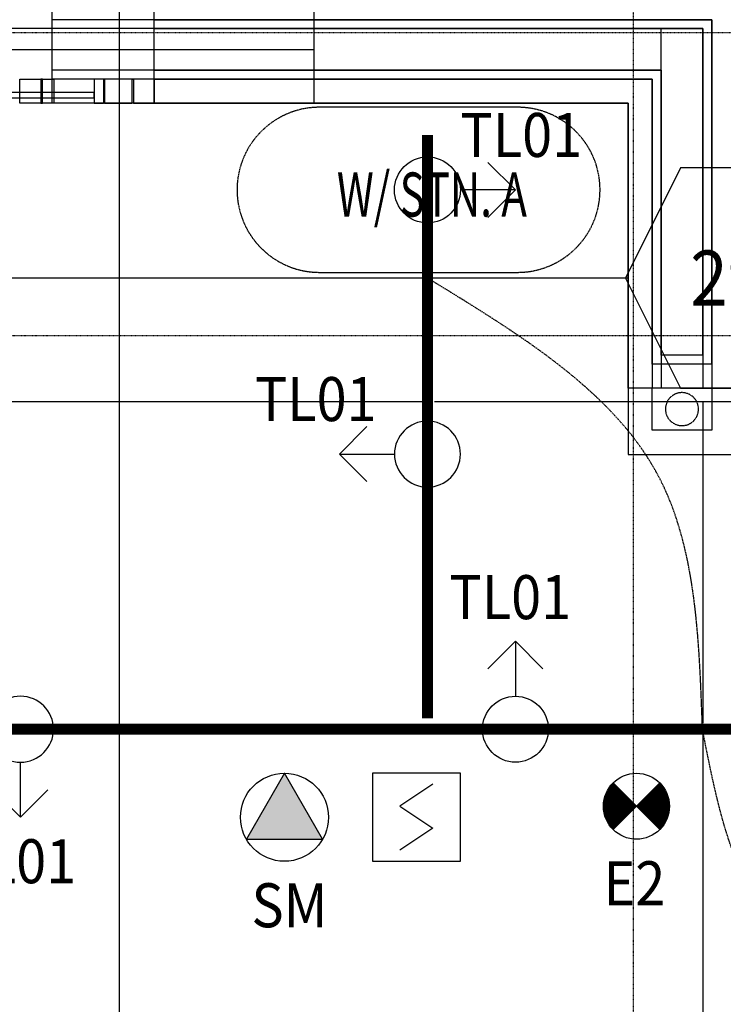
# Model space of a CAD drawing. Extents: x -18763 to 152779, y -290 to 50299.
# Drawn here: x -154 to 3045, y 29700 to 34174 of the extents above; entities that cross this region are included whole.
import ezdxf
from ezdxf.enums import TextEntityAlignment as Align

# ---------------------------------------------------------------- set-up
doc = ezdxf.new("R2010")
doc.units = 0
for name, pattern in [('EDG-DASH-1', [2.25, 1.5, -0.75]), ('EDG-DASH-3', [4.5, 3, -1.5]), ('X-2499-GC-B$0$EDG-1DOT-2', [5, 2, -1.4, 0.2, -1.4]), ('X-2499-GC-B$0$EDG-DASH-3', [4.5, 3, -1.5])]:
    doc.linetypes.add(name, pattern=pattern)
for name, color, linetype in [('FIR-DETECT', 6, 'CONTINUOUS'), ('FIR-SPEAK', 6, 'CONTINUOUS'), ('LIT-CIRC', 6, 'CONTINUOUS'), ('LIT-EMERG', 6, 'CONTINUOUS'), ('LIT-FITT', 6, 'CONTINUOUS'), ('LIT-SWITCH', 2, 'EDG-DASH-3'), ('LIT-TRACK', 7, 'EDG-DASH-1'), ('SYM-025', 7, 'CONTINUOUS'), ('SYM-035', 2, 'CONTINUOUS'), ('SYM-050', 6, 'CONTINUOUS'), ('SYM-ATT', 2, 'CONTINUOUS'), ('SYM-FILL', 133, 'CONTINUOUS'), ('SYM-TEXT', 7, 'CONTINUOUS'), ('X-2499-GC-B$0$A-DETL-1', 31, 'X-2499-GC-B$0$EDG-DASH-3'), ('X-2499-GC-B$0$A-FLOR', 31, 'X-2499-GC-B$0$EDG-DASH-3'), ('X-2499-GC-B$0$A-GENM', 31, 'X-2499-GC-B$0$EDG-DASH-3'), ('X-2499-GC-B$0$A-GENM-1', 31, 'X-2499-GC-B$0$EDG-DASH-3'), ('X-2499-GC-B$0$A-GLAZ-CURT-1', 11, 'CONTINUOUS'), ('X-2499-GC-B$0$A-WALL', 8, 'CONTINUOUS'), ('X-2499-GC-B$0$A-WALL-1', 8, 'CONTINUOUS'), ('X-2499-GC-B$0$G-ANNO-TEXT-1', 31, 'CONTINUOUS'), ('X-2499-GC-B$0$P-SANR-FIXT', 31, 'X-2499-GC-B$0$EDG-DASH-3'), ('X-2499-GC-B$0$RCP-JAN 25', 11, 'CONTINUOUS'), ('X-2499-GC-B$0$S-GRID-1', 133, 'X-2499-GC-B$0$EDG-1DOT-2'), ('X-XREF', 7, 'CONTINUOUS')]:
    doc.layers.add(name, color=color, linetype=linetype)
doc.styles.add('EDG', font='edg.shx', dxfattribs={"width": 0.9})
doc.styles.add('X-2499-GC-B$0$EDG', font='edg.shx', dxfattribs={"width": 0.9})

# ---------------------------------------------------------------- blocks, each defined once
blk = doc.blocks.new('X-2499-GC-B')
at = {"layer": 'X-2499-GC-B$0$A-DETL-1'}
blk.add_line((-4547.4, 34038.8), (1182.7, 34038.8), dxfattribs=at)
at = {"layer": 'X-2499-GC-B$0$A-FLOR'}
blk.add_line((456.2, 34133.8), (-3820.8, 34133.8), dxfattribs=at)
at = {"layer": 'X-2499-GC-B$0$A-GENM'}
for p, q in [((229.3, 33903.8), (231.2, 33903.8)), ((356.9, 33903.8), (364.4, 33903.8)), ((231.2, 33793.8), (229.3, 33793.8)), ((364.4, 33793.8), (356.9, 33793.8)), ((2109.4, 33775.8), (1209.4, 33775.8)), ((1209.4, 33025.8), (2109.4, 33025.8))]:
    blk.add_line(p, q, dxfattribs=at)
for centre, start, end in [((1209.4, 33400.8), 90, 270), ((2109.4, 33400.8), 270, 90)]:
    blk.add_arc(centre, 375, start, end, dxfattribs=at)
at = {"layer": 'X-2499-GC-B$0$A-GENM-1'}
for p, q in [((229.3, 33903.8), (184.4, 33903.8)), ((184.4, 33903.8), (184.4, 33793.8)), ((229.3, 33793.8), (229.3, 33903.8)), ((356.9, 33903.8), (231.2, 33903.8)), ((231.2, 33903.8), (231.2, 33793.8)), ((356.9, 33793.8), (356.9, 33903.8)), ((459.4, 33903.8), (364.4, 33903.8)), ((364.4, 33903.8), (364.4, 33793.8)), ((459.4, 33793.8), (459.4, 33903.8)), ((184.4, 33793.8), (229.3, 33793.8)), ((231.2, 33793.8), (356.9, 33793.8)), ((364.4, 33793.8), (459.4, 33793.8))]:
    blk.add_line(p, q, dxfattribs=at)
at = {"layer": 'X-2499-GC-B$0$A-GLAZ-CURT-1'}
for p, q in [((184.7, 33843.3), (-682.4, 33843.3)), ((184.7, 33818.3), (184.7, 33843.3)), ((-682.4, 33818.3), (184.7, 33818.3))]:
    blk.add_line(p, q, dxfattribs=at)
at = {"layer": 'X-2499-GC-B$0$A-WALL'}
for p, q in [((456.2, 34173.8), (2991.9, 34173.8)), ((2991.9, 34173.8), (2991.9, 32498.8)), ((456.2, 34133.8), (2951.9, 34133.8)), ((2951.9, 34133.8), (2951.9, 32498.8)), ((456.2, 33943.8), (2761.9, 33943.8)), ((2761.9, 33943.8), (2761.9, 32498.8)), ((456.2, 33903.8), (2721.9, 33903.8)), ((2721.9, 33903.8), (2721.9, 32498.8))]:
    blk.add_line(p, q, dxfattribs=at)
at = {"layer": 'X-2499-GC-B$0$A-WALL-1'}
for p, q in [((456.2, 34283.8), (456.2, 33793.8)), ((1182.7, 34283.8), (1182.7, 33793.8)), ((456.2, 33793.8), (2611.9, 33793.8)), ((2611.9, 33793.8), (2611.9, 32198.8)), ((3101.9, 32498.8), (2611.9, 32498.8)), ((2721.9, 32308.8), (2721.9, 32498.8)), ((2991.9, 32498.8), (2991.9, 32308.8)), ((2991.9, 32308.8), (2721.9, 32308.8)), ((2611.9, 32198.8), (3101.9, 32198.8))]:
    blk.add_line(p, q, dxfattribs=at)
at = {"layer": 'X-2499-GC-B$0$P-SANR-FIXT'}
for start, end in [(90, 270), (270, 90)]:
    blk.add_arc((2856.9, 32404.3), 75, start, end, dxfattribs=at)
at = {"layer": 'X-2499-GC-B$0$RCP-JAN 25'}
for p, q in [((-6.1, 33793.8), (-6.1, 34283.8)), ((2991.9, 34173.8), (-6.1, 34173.8)), ((2991.9, 32608.8), (2991.9, 34173.8)), ((2951.9, 34133.8), (-6.1, 34133.8)), ((2761.9, 32648.8), (2761.9, 34133.8)), ((2951.9, 32648.8), (2951.9, 34133.8)), ((2761.9, 33943.8), (-6.1, 33943.8)), ((-153.7, 33793.8), (-153.7, 33903.8)), ((-153.7, 33903.8), (-56.9, 33903.8)), ((-56.9, 33903.8), (-56.9, 33793.8)), ((-49.3, 33903.8), (-56.9, 33903.8)), ((-49.3, 33793.8), (-49.3, 33903.8)), ((-49.3, 33903.8), (1.9, 33903.8)), ((2721.9, 33903.8), (-6.1, 33903.8)), ((1.9, 33903.8), (1.9, 33793.8)), ((2721.9, 32608.8), (2721.9, 33903.8)), ((-56.9, 33793.8), (-153.7, 33793.8)), ((-56.9, 33793.8), (-49.3, 33793.8)), ((1.9, 33793.8), (-49.3, 33793.8)), ((2611.9, 33793.8), (-6.1, 33793.8)), ((2611.9, 32498.8), (2611.9, 33793.8)), ((2611.9, 32998.8), (-6959.6, 32998.8)), ((2951.9, 32648.8), (2761.9, 32648.8)), ((2991.9, 32608.8), (2721.9, 32608.8)), ((3101.9, 32498.8), (2611.9, 32498.8)), ((1691.7, 32436.8), (-552.2, 32436.8)), ((3101.9, 32436.8), (1731.7, 32436.8)), ((2951.9, 32436.8), (2951.9, 30977.9)), ((2951.9, 30937.9), (2951.9, 28999.8))]:
    blk.add_line(p, q, dxfattribs=at)
at = {"layer": 'X-2499-GC-B$0$S-GRID-1'}
for p, q in [((2635.8, 7379.1), (2635.8, 43682.6)), ((51978.9, 34113.8), (-18562.9, 34113.8)), ((51978.9, 32736.8), (-18562.9, 32736.8))]:
    blk.add_line(p, q, dxfattribs=at)
at = {"layer": 'X-2499-GC-B$0$G-ANNO-TEXT-1', "style": 'X-2499-GC-B$0$EDG', "width": 0.7}
blk.add_text('W/ STN. A', height=200, dxfattribs=at).set_placement((1288.2, 33279.5))
blk = doc.blocks.new('LIT-SPOT')
at = {"layer": 'SYM-035', "linetype": 'ByBlock'}
for points in [[(400, 0), (275, 125)], [(400, 0), (150, 0)], [(400, 0), (275, -125)]]:
    blk.add_lwpolyline(points, dxfattribs=at)
at = {"layer": 'SYM-050', "color": 0, "linetype": 'ByBlock'}
blk.add_circle((0, 0), 150, dxfattribs=at)
at = {"layer": 'SYM-ATT', "linetype": 'ByBlock', "style": 'EDG', "width": 0.9}
for tag, p in [('MOUNT', (150, 450)), ('TYPE', (150, 150))]:
    blk.add_attdef(tag, p, '', height=200, dxfattribs=at)
at = {"layer": 'SYM-ATT', "color": 255, "linetype": 'ByBlock', "style": 'EDG', "width": 0.9}
for tag, flags in [('CHAN', 3), ('RATING', 3), ('EQUIP', 3), ('NAME', 3), ('ID', 9)]:
    blk.add_attdef(tag, (0, 0), '', height=200, dxfattribs=dict(at, flags=flags))
at = {"layer": 'SYM-TEXT', "color": 255, "linetype": 'ByBlock', "style": 'EDG', "width": 0.9, "flags": 3}
blk.add_attdef('TEXT', (0, 0), '', height=200, dxfattribs=at)
blk = doc.blocks.new('REF-CHAN')
at = {"layer": 'SYM-050', "color": 0, "linetype": 'ByBlock'}
blk.add_lwpolyline([(-300, 500), (300, 500), (550, 0), (300, -500), (-300, -500), (-550, 0)], close=True, dxfattribs=at)
at = {"layer": 'SYM-ATT', "linetype": 'ByBlock', "style": 'EDG', "width": 0.9}
blk.add_attdef('EQUIP', (650, 100), '', height=200, dxfattribs=at)
at = {"layer": 'SYM-ATT', "color": 255, "linetype": 'ByBlock', "style": 'EDG', "width": 0.9}
for tag, flags in [('TYPE', 3), ('RATING', 3), ('MOUNT', 3), ('NAME', 3), ('ID', 9)]:
    blk.add_attdef(tag, (0, 0), '', height=200, dxfattribs=dict(at, flags=flags))
at = {"layer": 'SYM-ATT', "linetype": 'ByBlock', "style": 'EDG', "width": 0.9}
blk.add_attdef('CHAN', text='', height=250, dxfattribs=at).set_placement((0, 0), align=Align.MIDDLE_CENTER)
at = {"layer": 'SYM-TEXT', "color": 255, "linetype": 'ByBlock', "style": 'EDG', "width": 0.9, "flags": 3}
blk.add_attdef('TEXT', (0, 0), '', height=200, dxfattribs=at)
blk = doc.blocks.new('EM-SPIT')
at = {"layer": 'SYM-050', "color": 0, "linetype": 'ByBlock'}
blk.add_circle((0, 0), 150, dxfattribs=at)
at = {"layer": 'SYM-FILL', "linetype": 'ByBlock', "const_width": 150}
for points in [[(-53, -53, -0.414214), (-53, 53, -0.414214)], [(53, -53, 0.414214), (53, 53, 0.414214)]]:
    blk.add_lwpolyline(points, format="xyb", dxfattribs=at)
at = {"layer": 'SYM-FILL', "linetype": 'ByBlock'}
for points in [[(-106.1, 106.1), (106.1, -106.1)], [(106.1, 106.1), (-106.1, -106.1)]]:
    blk.add_lwpolyline(points, dxfattribs=at)
at = {"layer": 'SYM-ATT', "linetype": 'ByBlock', "style": 'EDG', "width": 0.9}
for tag, p in [('MOUNT', (150, 450)), ('TYPE', (150, 150))]:
    blk.add_attdef(tag, p, '', height=200, dxfattribs=at)
at = {"layer": 'SYM-ATT', "color": 255, "linetype": 'ByBlock', "style": 'EDG', "width": 0.9}
for tag, flags in [('CHAN', 3), ('RATING', 3), ('EQUIP', 3), ('NAME', 3), ('ID', 9)]:
    blk.add_attdef(tag, (0, 0), '', height=200, dxfattribs=dict(at, flags=flags))
at = {"layer": 'SYM-TEXT', "color": 255, "linetype": 'ByBlock', "style": 'EDG', "width": 0.9, "flags": 3}
blk.add_attdef('TEXT', (0, 0), '', height=200, dxfattribs=at)
blk = doc.blocks.new('SPK-EVAC')
at = {"layer": 'SYM-025', "linetype": 'ByBlock'}
blk.add_lwpolyline([(173.2, -100), (0, 200), (-173.2, -100)], close=True, dxfattribs=at)
at = {"layer": 'SYM-050', "color": 0, "linetype": 'ByBlock'}
blk.add_circle((0, 0), 200, dxfattribs=at)
at = {"layer": 'SYM-FILL', "linetype": 'ByBlock'}
blk.add_solid([(0, 200), (173.2, -100), (-173.2, -100)], dxfattribs=at)
at = {"layer": 'SYM-ATT', "linetype": 'ByBlock', "style": 'EDG', "width": 0.9}
for tag, p in [('MOUNT', (200, 800)), ('CHAN', (200, 500)), ('TYPE', (200, 200))]:
    blk.add_attdef(tag, p, '', height=200, dxfattribs=at)
at = {"layer": 'SYM-ATT', "color": 255, "linetype": 'ByBlock', "style": 'EDG', "width": 0.9}
for tag, flags in [('RATING', 3), ('EQUIP', 3), ('NAME', 3), ('ID', 9)]:
    blk.add_attdef(tag, (0, 0), '', height=200, dxfattribs=dict(at, flags=flags))
at = {"layer": 'SYM-TEXT', "color": 255, "linetype": 'ByBlock', "style": 'EDG', "width": 0.9, "flags": 3}
blk.add_attdef('TEXT', (0, 0), '', height=200, dxfattribs=at)
blk = doc.blocks.new('DET-SMOK')
at = {"layer": 'SYM-025', "linetype": 'ByBlock'}
blk.add_lwpolyline([(75, 150), (-75, 50), (75, -50), (-75, -150)], dxfattribs=at)
at = {"layer": 'SYM-050', "color": 0, "linetype": 'ByBlock', "ltscale": 0.75}
blk.add_lwpolyline([(-200, 200), (-200, -200), (200, -200), (200, 200)], close=True, dxfattribs=at)
at = {"layer": 'SYM-ATT', "linetype": 'ByBlock', "style": 'EDG', "width": 0.9}
for tag, p in [('CHAN', (300, 100)), ('TYPE', (300, -200))]:
    blk.add_attdef(tag, p, '', height=200, dxfattribs=at)
at = {"layer": 'SYM-ATT', "color": 255, "linetype": 'ByBlock', "style": 'EDG', "width": 0.9}
for tag, flags in [('RATING', 3), ('MOUNT', 3), ('EQUIP', 3), ('NAME', 3), ('ID', 9)]:
    blk.add_attdef(tag, (0, 0), '', height=200, dxfattribs=dict(at, flags=flags))
at = {"layer": 'SYM-TEXT', "color": 255, "linetype": 'ByBlock', "style": 'EDG', "width": 0.9, "flags": 3}
blk.add_attdef('TEXT', (0, 0), '', height=200, dxfattribs=at)

msp = doc.modelspace()

# ---------------------------------------------------------------- linework, layer by layer
at = {"layer": 'LIT-CIRC'}
for points in [[(300, 29200), (300, 35415.9)], [(2600, 33000), (1700, 33000)]]:
    msp.add_lwpolyline(points, dxfattribs=at)
at = {"layer": 'LIT-SWITCH'}
for points in [[(2950, 30950), (2750, 32100), (1700, 33000)], [(4600, 29700), (3250, 30100), (2950, 30950)], [(3100, 26900), (2900, 28600), (4600, 29700)]]:
    msp.add_spline(points, degree=3, dxfattribs=at)
at = {"layer": 'LIT-TRACK', "const_width": 50}
for points in [[(1700, 33650), (1700, 31000)], [(-400, 30950), (4600, 30950), (4600, 26900), (-400, 26900)]]:
    msp.add_lwpolyline(points, dxfattribs=at)

# ---------------------------------------------------------------- block references
at = {"layer": 'FIR-DETECT'}
msp.add_blockref('DET-SMOK', (1650, 30550), dxfattribs=at)
at = {"layer": 'FIR-SPEAK'}
ref = msp.add_blockref('SPK-EVAC', (1050, 30550), dxfattribs=at)
ref.add_attrib('TYPE', 'SM', (900, 30050), dxfattribs={"layer": 'SYM-ATT', "linetype": 'ByBlock', "height": 200, "style": 'EDG', "width": 0.9})
at = {"layer": 'LIT-CIRC'}
ref = msp.add_blockref('REF-CHAN', (3150, 33000), dxfattribs=dict(at, xscale=-1))
ref.add_attrib('CHAN', '293', dxfattribs={"layer": 'SYM-ATT', "linetype": 'ByBlock', "height": 250, "style": 'EDG', "width": 0.9}).set_placement((3150, 33000), align=Align.MIDDLE_CENTER)
at = {"layer": 'LIT-EMERG'}
ref = msp.add_blockref('EM-SPIT', (2650, 30600), dxfattribs=at)
ref.add_attrib('TYPE', 'E2', (2500, 30150), dxfattribs={"layer": 'SYM-ATT', "linetype": 'ByBlock', "height": 200, "style": 'EDG', "width": 0.9})
at = {"layer": 'LIT-FITT'}
msp.add_blockref('LIT-SPOT', (1700, 33400), dxfattribs=at).add_auto_attribs({'TYPE': 'TL01'})
ref = msp.add_blockref('LIT-SPOT', (1700, 32200), dxfattribs=dict(at, xscale=-1))
ref.add_attrib('TYPE', 'TL01', (915.7, 32350), dxfattribs={"layer": 'SYM-ATT', "linetype": 'ByBlock', "height": 200, "style": 'EDG', "width": 0.9})
ref = msp.add_blockref('LIT-SPOT', (2100, 30950), dxfattribs=dict(at, rotation=90))
ref.add_attrib('TYPE', 'TL01', (1800, 31450), dxfattribs={"layer": 'SYM-ATT', "linetype": 'ByBlock', "height": 200, "style": 'EDG', "width": 0.9})
ref = msp.add_blockref('LIT-SPOT', (-150, 30950), dxfattribs=dict(at, xscale=-1, rotation=90))
ref.add_attrib('TYPE', 'TL01', (-450, 30250), dxfattribs={"layer": 'SYM-ATT', "linetype": 'ByBlock', "height": 200, "style": 'EDG', "width": 0.9})
at = {"layer": 'X-XREF'}
msp.add_blockref('X-2499-GC-B', (0, 0), dxfattribs=at)

doc.saveas('drawing.dxf')
